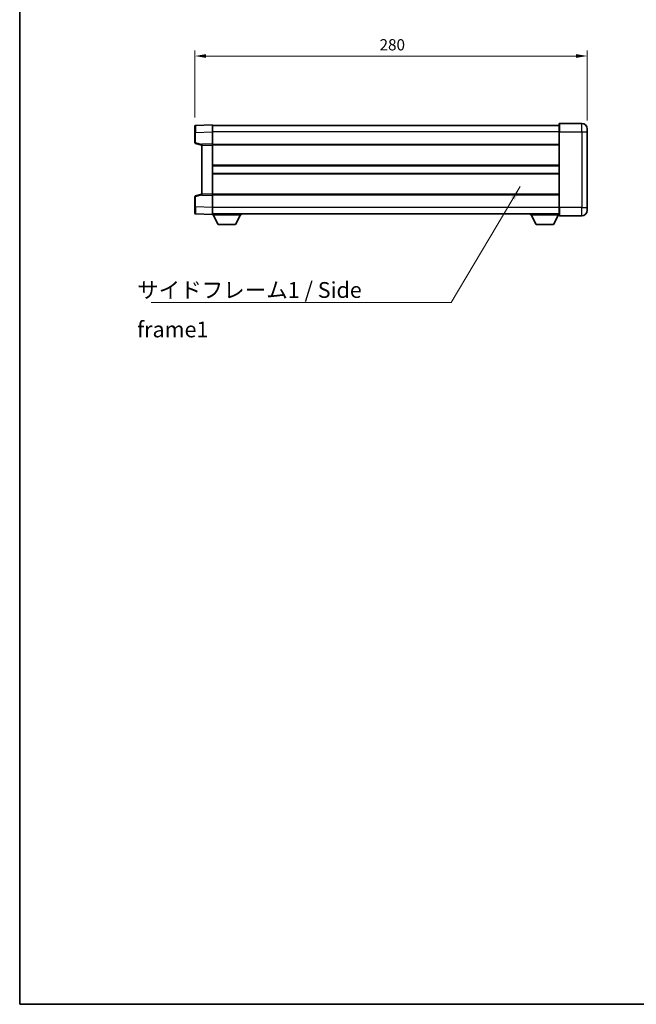
# Model space of a CAD drawing. Units: millimetres. Extents: x 58 to 10881, y 32 to 1297.
# Drawn here: x 1632 to 2072, y 32 to 734 of the extents above; entities that cross this region are included whole.
import ezdxf

# ---------------------------------------------------------------- set-up
doc = ezdxf.new("R2010")
doc.units = ezdxf.units.MM
doc.header["$LTSCALE"] = 4
doc.layers.get('Defpoints').update_dxf_attribs({"lineweight": 25})
for name, color, linetype, lineweight in [('Border (ISO)', 7, 'Continuous', 35), ('Dimension (ISO)', 7, 'Continuous', 18), ('Dimension (ISO) @ 1', 7, 'Continuous', 18), ('Symbol (ISO)', 7, 'Continuous', 18), ('Visible (ISO)', 7, 'Continuous', 35), ('Visible Narrow (ISO)', 7, 'Continuous', 25)]:
    doc.layers.add(name, color=color, linetype=linetype, lineweight=lineweight)
doc.styles.add('Note Text (TK)', font='txt')
doc.dimstyles.new('Default - Method 1b (TK)', dxfattribs={"dimscale": 4, "dimtxt": 2.5, "dimasz": 2.5, "dimexe": 1, "dimexo": 1.5, "dimgap": 1, "dimtad": 1, "dimtoh": 1, "dimrnd": 1e-08, "dimdsep": 46, "dimtxsty": 'Note Text (TK)', "dimcen": 0.09, "dimdle": 5, "dimclrd": 100, "dimclre": 100, "dimclrt": 7, "dimadec": 1, "dimazin": 1, "dimtfac": 1, "dimtmove": 0, "dimatfit": 3, "dimfxl": 1, "dimtolj": 1, "dimlwd": -1, "dimlwe": -1, "dimarcsym": 0})
doc.dimstyles.new('Default - Method 1b (TK)$7', dxfattribs={"dimscale": 4, "dimtxt": 2.5, "dimasz": 2.5, "dimexe": 1, "dimexo": 1.5, "dimgap": 1, "dimtad": 1, "dimtoh": 1, "dimrnd": 1e-08, "dimdsep": 46, "dimtxsty": 'Note Text (TK)', "dimcen": 0.09, "dimdle": 5, "dimclrd": 100, "dimclre": 100, "dimclrt": 7, "dimadec": 1, "dimazin": 1, "dimtfac": 1, "dimtmove": 0, "dimatfit": 3, "dimfxl": 1, "dimtolj": 1, "dimlwd": -1, "dimlwe": -1, "dimarcsym": 0})

# ---------------------------------------------------------------- blocks, each defined once
blk = doc.blocks.new('図面枠 tk図枠')
at = {"layer": 'Border (ISO)'}
for p, q in [((14.5, 289), (14.5, 8)), ((14.5, 8), (405.5, 8))]:
    blk.add_line(p, q, dxfattribs=at)
blk = doc.blocks.new('*D277')
at = {"layer": 'Defpoints', "color": 0}
for p in [(2036.99, 708.03), (1756.99, 658.11), (2036.99, 656.03)]:
    blk.add_point(p, dxfattribs=at)
at = {"layer": 'Dimension (ISO)', "color": 100}
for p, q in [((1756.99, 664.11), (1756.99, 712.03)), ((2036.99, 662.03), (2036.99, 712.03)), ((1764.99, 708.03), (2028.99, 708.03))]:
    blk.add_line(p, q, dxfattribs=at)
for points in [[(1764.99, 709.36), (1764.99, 706.69), (1756.99, 708.03)], [(2028.99, 709.36), (2028.99, 706.69), (2036.99, 708.03)]]:
    blk.add_solid(points, dxfattribs=at)
at = {"layer": 'Dimension (ISO)', "color": 7, "insert": (1888.77, 716.03), "char_height": 8, "attachment_point": 4, "style": 'Note Text (TK)'}
blk.add_mtext('\\A1;280', dxfattribs=at)

msp = doc.modelspace()

# ---------------------------------------------------------------- linework, layer by layer
at = {"layer": 'Visible (ISO)'}
for p, q in [((2032.9932, 660.0276), (2017.2432, 660.0276)), ((1756.9932, 653.611), (1756.9932, 658.1083)), ((1756.9932, 653.611), (1756.9932, 646.1967)), ((1769.4932, 659.0276), (1757.4758, 658.608)), ((1769.4932, 659.0276), (1769.4932, 654.0307)), ((2016.9932, 658.5276), (1769.4932, 658.5276)), ((1769.4932, 654.0307), (1769.4932, 645.5276)), ((2016.9932, 654.0276), (2016.9932, 659.7776)), ((2016.9932, 654.0276), (2016.9932, 600.0276)), ((2036.9932, 656.0276), (2036.9932, 654.0276)), ((2036.9932, 600.0276), (2036.9932, 654.0276)), ((1757.3691, 645.7123), (1761.9932, 644.5276)), ((1769.4932, 645.5276), (1761.9932, 645.2657)), ((1761.9932, 644.2663), (1761.9932, 645.2657)), ((1761.9932, 644.2663), (1761.9932, 609.7889)), ((1769.4932, 645.5276), (1769.4932, 644.5282)), ((2016.9932, 645.0276), (1769.4932, 645.0276)), ((1769.4932, 644.5282), (1769.4932, 609.527)), ((2016.9932, 629.7776), (1769.4932, 629.7776)), ((2016.9932, 624.2776), (1769.4932, 624.2776)), ((1756.9932, 607.8586), (1756.9932, 600.4442)), ((1761.9932, 609.5276), (1757.3691, 608.3429)), ((1761.9932, 608.7895), (1761.9932, 609.7889)), ((1761.9932, 608.7895), (1769.4932, 608.5276)), ((1769.4932, 609.527), (1769.4932, 608.5276)), ((2016.9932, 609.0276), (1769.4932, 609.0276)), ((1769.4932, 608.5276), (1769.4932, 600.0246)), ((1756.9932, 595.947), (1756.9932, 600.4442)), ((1769.4932, 600.0246), (1769.4932, 595.0276)), ((2016.9932, 594.2776), (2016.9932, 600.0276)), ((2036.9932, 600.0276), (2036.9932, 598.0276)), ((1757.4758, 595.4473), (1769.4932, 595.0276)), ((2016.9932, 595.5276), (1769.4932, 595.5276)), ((1769.4932, 595.0276), (1769.4932, 594.8276)), ((1769.4932, 594.8276), (1790.0932, 594.8276)), ((1773.5432, 587.9276), (1769.9932, 594.8276)), ((1786.0432, 587.9276), (1789.5932, 594.8276)), ((1790.0932, 595.5276), (1790.0932, 594.8276)), ((1996.3932, 595.5276), (1996.3932, 594.8276)), ((1996.3932, 594.8276), (2016.9932, 594.8276)), ((2000.4432, 587.9276), (1996.8932, 594.8276)), ((2012.9432, 587.9276), (2016.4932, 594.8276)), ((2017.2432, 594.0276), (2032.9932, 594.0276)), ((1773.5432, 587.9276), (1786.0432, 587.9276)), ((2000.4432, 587.9276), (2012.9432, 587.9276))]:
    msp.add_line(p, q, dxfattribs=at)
for centre, radius, start, end in [((2017.2432, 659.7776), 0.25, 90, 180), ((2032.9932, 656.0276), 4, 0, 90), ((1757.4932, 658.1083), 0.5, 92, 180), ((1757.4932, 646.1967), 0.5, 180, 255.63), ((1757.4932, 607.8586), 0.5, 104.37, 180), ((2032.9932, 598.0276), 4, 270, 0), ((1757.4932, 595.947), 0.5, 180, 268), ((2017.2432, 594.2776), 0.25, 180, 270)]:
    msp.add_arc(centre, radius, start, end, dxfattribs=at)
at = {"layer": 'Visible Narrow (ISO)'}
for p, q in [((2017.2432, 660.0276), (2017.2432, 654.0276)), ((2032.9932, 654.0276), (2032.9932, 660.0276)), ((1757.4758, 653.611), (1756.9932, 653.611)), ((1757.4758, 653.611), (1769.4932, 654.0307)), ((1757.4758, 646.1967), (1757.4758, 653.611)), ((2016.9932, 654.0276), (1769.4932, 654.0276)), ((2017.2432, 654.0276), (2016.9932, 654.0276)), ((2017.2432, 600.0276), (2017.2432, 654.0276)), ((2017.2432, 654.0276), (2032.9932, 654.0276)), ((2032.9932, 654.0276), (2036.9932, 654.0276)), ((2032.9932, 654.0276), (2032.9932, 600.0276)), ((1757.4758, 646.1967), (1756.9932, 646.1967)), ((1761.9932, 645.0393), (1757.4758, 646.1967)), ((1761.9932, 644.2663), (1769.4932, 644.5282)), ((2016.9932, 644.5276), (1769.4932, 644.5276)), ((2016.9932, 630.2776), (1769.4932, 630.2776)), ((2016.9932, 623.7776), (1769.4932, 623.7776)), ((1756.9932, 607.8586), (1757.4758, 607.8586)), ((1757.4758, 607.8586), (1761.9932, 609.0159)), ((1757.4758, 600.4442), (1757.4758, 607.8586)), ((1769.4932, 609.527), (1761.9932, 609.7889)), ((2016.9932, 609.5276), (1769.4932, 609.5276)), ((1757.4758, 600.4442), (1756.9932, 600.4442)), ((1769.4932, 600.0246), (1757.4758, 600.4442)), ((2016.9932, 600.0276), (1769.4932, 600.0276)), ((2017.2432, 600.0276), (2016.9932, 600.0276)), ((2017.2432, 600.0276), (2017.2432, 594.0276)), ((2032.9932, 600.0276), (2017.2432, 600.0276)), ((2032.9932, 600.0276), (2036.9932, 600.0276)), ((2032.9932, 594.0276), (2032.9932, 600.0276))]:
    msp.add_line(p, q, dxfattribs=at)
for centre, major_axis, ratio, start_param, end_param in [((1757.4932, 653.6055), (-0.0174, 5.0024), 0.00348438, 0.00010951, 1.56968786), ((1757.4932, 646.1967), (-0.1241, -0.4844), 0.03380887, 4.72105054, 6.28318531), ((1757.4932, 607.8586), (-0.1241, 0.4844), 0.03380887, 0, 1.56213477), ((1757.4932, 600.4497), (0.0174, 5.0024), 0.00348438, 1.5719048, 3.14148316)]:
    msp.add_ellipse(centre, major_axis=major_axis, ratio=ratio, start_param=start_param, end_param=end_param, dxfattribs=at)

# ---------------------------------------------------------------- block references
at = {"xscale": 4.5, "yscale": 4.5, "zscale": 4.5}
msp.add_blockref('図面枠 tk図枠', (1566.75, -4), dxfattribs=at)

# ---------------------------------------------------------------- texts
at = {"layer": 'Symbol (ISO)', "color": 7, "insert": (1715.8275, 546.8677), "char_height": 11.25, "width": 214.078946, "attachment_point": 1, "line_spacing_factor": 1.5, "style": 'Note Text (TK)'}
msp.add_mtext('{\\fＭＳ Ｐゴシック|b0|i0;サイドフレーム1 / Side frame1}', dxfattribs=at)

# ---------------------------------------------------------------- dimensions: what is measured, and where the dimension line sits
at = {"layer": 'Dimension (ISO) @ 1', "color": 100}
dim = msp.add_linear_dim(base=(2036.9932, 708.0276), p1=(1756.9932, 658.1083), p2=(2036.9932, 656.0276), angle=180, dimstyle='Default - Method 1b (TK)', override={"dimscale": 1, "dimtxt": 8, "dimasz": 8, "dimexe": 4, "dimexo": 6, "dimgap": 4, "dimtoh": 0, "dimdec": 2, "dimcen": 0.36, "dimtol": 0, "dimlim": 0, "dimtp": 0, "dimtm": 0, "dimtdec": 2, "dimtix": 0, "dimtofl": 0, "dimtmove": 0, "dimatfit": 1}, dxfattribs=at)
dim.commit()
dim.dimension.update_dxf_attribs({"geometry": '*D277', "text_midpoint": (1896.9932, 708.0276), "dimtype": 128})

# ---------------------------------------------------------------- leaders
at = {"layer": 'Symbol (ISO)', "color": 100, "annotation_type": 0, "has_hookline": 1, "hookline_direction": 1, "text_width": 203.9702}
msp.add_leader([(1989.1149, 614.9342), (1939.9064, 532.2863), (1929.9064, 532.2863)], dimstyle='Default - Method 1b (TK)$7', override={"dimgap": 0, "dimtad": 1}, dxfattribs=at)

doc.saveas('drawing.dxf')
